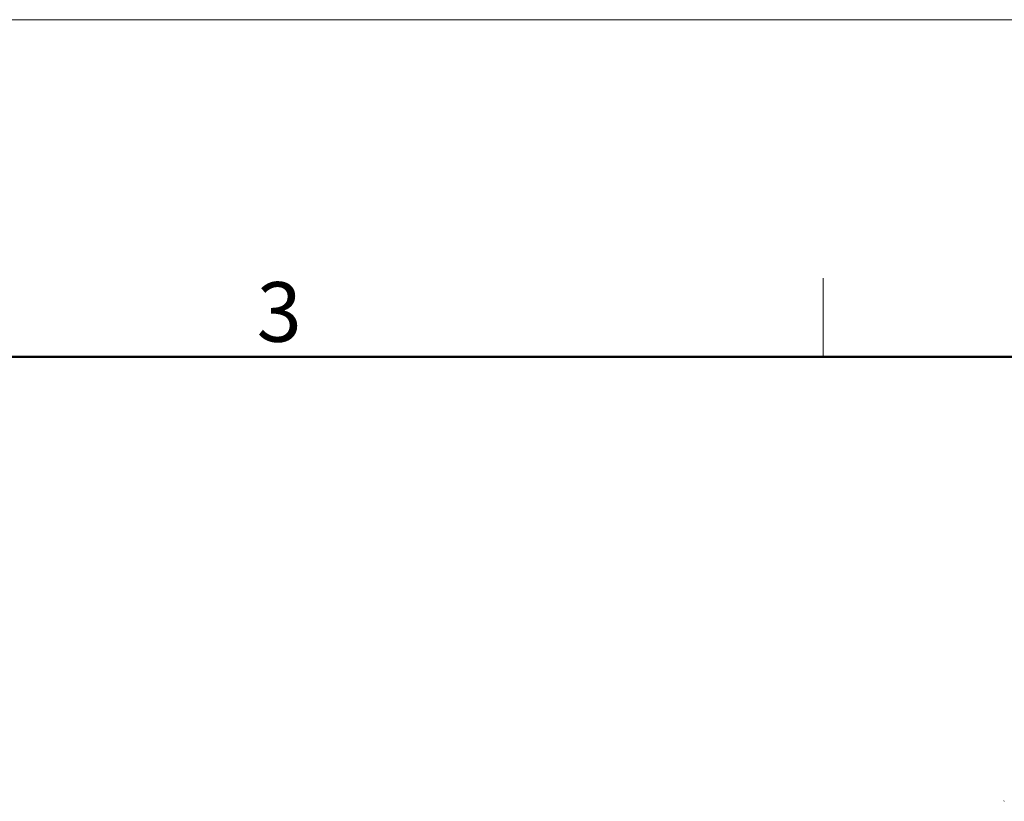
# Model space of a CAD drawing. Units: millimetres. Extents: x 1592 to 2037, y 610 to 925.
# Drawn here: x 1761 to 1827, y 873 to 925 of the extents above; entities that cross this region are included whole.
import ezdxf

# ---------------------------------------------------------------- set-up
doc = ezdxf.new("R2010")
doc.units = ezdxf.units.MM
doc.header["$LTSCALE"] = 65.395
doc.header["$PDMODE"] = 3
doc.header["$PDSIZE"] = 8
doc.layers.get('0').update_dxf_attribs({"linetype": 'CONTINUOUS', "lineweight": 30})
doc.layers.get('Defpoints').update_dxf_attribs({"linetype": 'CONTINUOUS'})
doc.layers.add('cavity', color=3, linetype='CONTINUOUS')
doc.layers.add('Dim', color=3, linetype='CONTINUOUS', lineweight=15)
doc.layers.add('图框', color=7, linetype='CONTINUOUS', lineweight=20)
doc.styles.add('Romans字体', font='romans.shx', dxfattribs={"width": 0.75})
doc.dimstyles.new('01', dxfattribs={"dimtxt": 5, "dimasz": 4.5, "dimexe": 1.2, "dimexo": 0.2, "dimgap": 0.5, "dimtad": 1, "dimdec": 1, "dimdsep": 46, "dimtxsty": 'Romans字体', "dimcen": 0, "dimclrd": 1, "dimclre": 6, "dimclrt": 4, "dimazin": 2, "dimtfac": 1, "dimtdec": 1, "dimtofl": 0, "dimtmove": 0, "dimatfit": 3, "dimfxl": 1, "dimtolj": 1, "dimtzin": 0, "dimarcsym": 0})

# ---------------------------------------------------------------- blocks, each defined once
blk = doc.blocks.new('A4图框-NEW')
at = {"layer": '图框', "color": 1, "lineweight": 18}
blk.add_line((833.413, 690.535), (1130.412, 690.535), dxfattribs=at)
at = {"layer": '图框', "color": 6}
blk.add_line((982.018, 679.035), (982.018, 675.535), dxfattribs=at)
at = {"layer": '图框', "lineweight": 50}
blk.add_line((836.913, 675.535), (1126.929, 675.535), dxfattribs=at)
at = {"layer": '图框', "color": 6, "insert": (956.83, 678.86), "char_height": 2.652, "width": 2.55791, "attachment_point": 1, "style": 'Romans字体'}
blk.add_mtext('3', dxfattribs=at)
blk = doc.blocks.new('*D8')
at = {"layer": 'cavity', "color": 6, "lineweight": -2, "transparency": 16777216}
for p, q in [((1745.723, 870.699), (1757.576, 874.097)), ((1753.083, 845.033), (1764.935, 848.432))]:
    blk.add_line(p, q, dxfattribs=at)
at = {"layer": 'cavity', "color": 1, "lineweight": -2, "transparency": 16777216}
blk.add_line((1757.663, 869.441), (1762.541, 852.426), dxfattribs=at)
at = {"layer": 'cavity', "color": 1, "transparency": 16777216}
for points in [[(1758.384, 869.648), (1756.942, 869.234), (1756.422, 873.766)], [(1763.262, 852.633), (1761.82, 852.22), (1763.782, 848.101)]]:
    blk.add_solid(points, dxfattribs=at)
at = {"layer": 'Defpoints', "color": 0, "transparency": 16777216}
for p in [(1745.531, 870.643), (1763.782, 848.101), (1752.891, 844.978)]:
    blk.add_point(p, dxfattribs=at)
at = {"layer": 'cavity', "color": 4, "lineweight": 0, "transparency": 16777216, "insert": (1762.986, 861.761), "char_height": 5, "attachment_point": 5, "rotation": 286, "style": 'Romans字体'}
blk.add_mtext('\\A1;PG21', dxfattribs=at)

msp = doc.modelspace()

# ---------------------------------------------------------------- linework, layer by layer
at = {"color": 7, "linetype": 'Continuous'}
msp.add_line((1826.806, 872.789), (1826.77, 872.762), dxfattribs=at)

# ---------------------------------------------------------------- block references
at = {"layer": 'Dim', "xscale": 1.5, "yscale": 1.5, "zscale": 1.5}
msp.add_blockref('A4图框-NEW', (341.688, -110.884), dxfattribs=at)

# ---------------------------------------------------------------- dimensions: what is measured, and where the dimension line sits
at = {"layer": 'cavity', "lineweight": 0}
dim = msp.add_aligned_dim(p1=(1745.531, 870.643), p2=(1752.891, 844.978), distance=11.33, text='PG21', dimstyle='01', override={"dimfxl": 0.3}, dxfattribs=at)
dim.commit()
dim.dimension.update_dxf_attribs({"geometry": '*D8', "text_midpoint": (1762.986, 861.761)})

doc.saveas('drawing.dxf')
